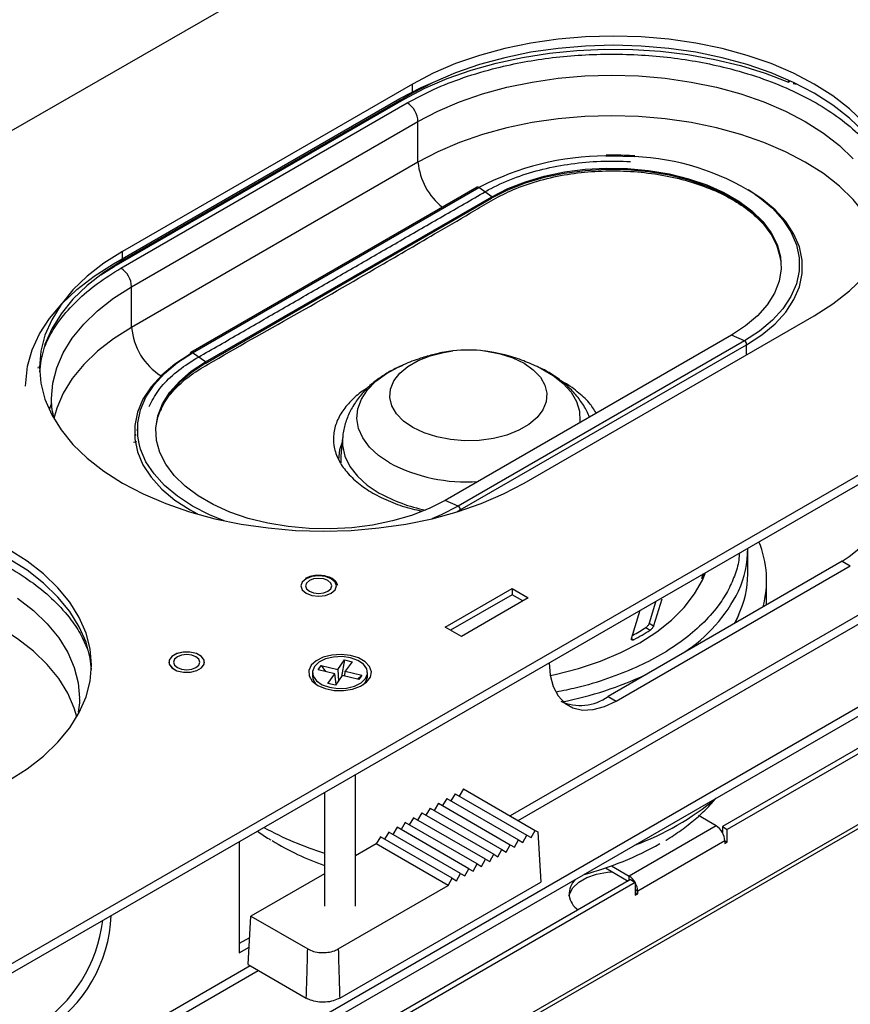
# Model space of a CAD drawing. Units: inches. Extents: x 0.3 to 33.8, y 0.2 to 21.7.
# Drawn here: x 24.7 to 25.9, y 12.9 to 14.4 of the extents above; entities that cross this region are included whole.
import ezdxf

# ---------------------------------------------------------------- set-up
doc = ezdxf.new("R2010")
doc.units = ezdxf.units.IN
doc.header["$MEASUREMENT"] = 0

msp = doc.modelspace()

# ---------------------------------------------------------------- linework, layer by layer
at = {"color": 7, "linetype": 'Continuous', "lineweight": 25}
for p, q in [((31.92389, 18.44046), (21.53123, 12.44091)), ((22.62038, 11.81216), (33.01303, 17.81171)), ((22.62038, 11.7982), (33.01303, 17.79775)), ((22.65119, 11.47998), (32.8307, 17.35649)), ((22.65119, 11.46603), (32.8307, 17.34254)), ((32.58139, 17.03531), (22.92939, 11.46332)), ((22.92555, 11.45483), (32.57755, 17.02682)), ((29.42995, 15.33103), (25.74207, 13.20206)), ((29.4372, 15.32684), (25.74932, 13.19787)), ((25.27466, 14.32308), (24.83706, 14.07046)), ((25.27466, 14.30913), (25.27466, 14.32308)), ((25.84183, 14.3258), (25.84253, 14.32545)), ((24.82315, 14.05149), (25.25529, 14.30097)), ((24.8245, 14.04772), (25.26196, 14.30027)), ((25.27466, 14.30913), (24.83706, 14.05651)), ((24.83446, 14.04496), (25.26661, 14.29443)), ((24.85063, 14.01697), (25.28277, 14.26644)), ((25.28277, 14.20519), (25.28277, 14.26644)), ((25.57501, 14.21574), (25.56649, 14.21546)), ((25.28277, 14.20519), (24.85063, 13.95572)), ((25.37213, 14.16717), (24.93999, 13.9177)), ((24.94247, 13.91727), (25.37461, 14.16674)), ((25.39409, 14.15295), (25.37461, 14.16674)), ((24.96177, 13.90126), (25.39391, 14.15073)), ((24.96194, 13.90348), (25.39409, 14.15295)), ((25.39391, 14.15073), (25.39409, 14.15295)), ((24.83706, 14.05651), (24.83706, 14.07046)), ((24.85063, 13.95572), (24.85063, 14.01697)), ((25.44315, 13.72057), (25.88075, 13.97319)), ((25.75592, 13.94407), (25.32378, 13.6946)), ((25.7754, 13.93537), (25.75592, 13.94407)), ((25.7754, 13.93537), (25.34325, 13.6859)), ((25.3466, 13.68003), (25.77874, 13.9295)), ((24.96194, 13.90348), (24.94247, 13.91727)), ((24.96177, 13.90126), (24.96194, 13.90348)), ((24.85486, 13.79273), (24.85766, 13.79382)), ((24.85919, 13.80027), (24.86007, 13.80389)), ((24.85854, 13.78304), (24.85346, 13.78183)), ((25.16895, 13.78896), (25.16648, 13.76155)), ((25.16648, 13.76155), (25.16637, 13.75132)), ((25.34325, 13.6859), (25.32378, 13.6946)), ((25.34135, 13.67707), (25.3466, 13.68003)), ((25.78036, 13.58311), (25.78036, 13.61951)), ((25.92307, 13.6027), (25.56952, 13.3986)), ((25.92307, 13.6027), (25.93516, 13.59573)), ((25.5816, 13.39163), (25.93516, 13.59573)), ((25.7162, 13.5841), (25.71681, 13.58574)), ((25.7118, 13.57864), (25.71382, 13.58401)), ((25.80888, 13.53678), (25.80888, 13.57331)), ((25.32393, 13.50316), (25.42495, 13.56147)), ((25.42495, 13.56147), (25.44919, 13.54748)), ((25.42495, 13.56147), (25.42495, 13.55214)), ((25.42495, 13.55214), (25.33202, 13.49849)), ((25.44919, 13.54748), (25.34818, 13.48916)), ((25.44111, 13.54281), (25.42495, 13.55214)), ((25.64139, 13.54093), (25.6316, 13.50895)), ((25.65066, 13.5456), (25.63825, 13.50511)), ((25.60512, 13.48598), (25.61825, 13.52884)), ((25.76156, 13.50946), (25.76554, 13.51832)), ((25.34818, 13.48916), (25.32393, 13.50316)), ((25.62665, 13.50262), (25.6333, 13.49878)), ((25.6316, 13.50895), (25.63825, 13.50511)), ((25.16171, 13.43928), (25.17198, 13.45369)), ((25.17198, 13.45369), (25.16746, 13.42871)), ((25.17198, 13.45369), (25.18335, 13.451)), ((25.13207, 13.43865), (25.13674, 13.44521)), ((25.15704, 13.43272), (25.13207, 13.43865)), ((25.13674, 13.44521), (25.16171, 13.43928)), ((25.13674, 13.44521), (25.14299, 13.43606)), ((25.16171, 13.43928), (25.16259, 13.42187)), ((25.17213, 13.42913), (25.17307, 13.43658)), ((25.18335, 13.451), (25.17307, 13.43658)), ((25.17307, 13.43658), (25.19804, 13.43065)), ((25.12334, 13.43465), (25.12334, 13.42943)), ((25.14677, 13.4183), (25.15704, 13.43272)), ((25.15915, 13.41704), (25.15704, 13.43272)), ((25.1684, 13.43002), (25.15813, 13.41561)), ((25.19337, 13.42409), (25.1684, 13.43002)), ((25.19804, 13.43065), (25.19125, 13.42459)), ((25.19804, 13.43065), (25.19337, 13.42409)), ((25.20677, 13.42943), (25.20677, 13.43465)), ((25.15813, 13.41561), (25.14677, 13.4183)), ((25.19942, 13.41578), (25.20363, 13.42027)), ((25.56952, 13.3986), (25.5816, 13.39163)), ((25.18848, 13.0819), (25.18848, 13.28074)), ((25.35133, 13.25895), (25.34485, 13.24823)), ((25.35133, 13.25895), (25.45961, 13.19644)), ((25.14163, 13.25369), (25.14163, 13.0819)), ((25.32628, 13.24449), (25.3198, 13.23377)), ((25.32628, 13.24449), (25.43456, 13.18198)), ((25.33881, 13.25172), (25.33232, 13.241)), ((25.33881, 13.25172), (25.44709, 13.18921)), ((25.30123, 13.23002), (25.29475, 13.2193)), ((25.30123, 13.23002), (25.40951, 13.16751)), ((25.31375, 13.23725), (25.30727, 13.22653)), ((25.31375, 13.23725), (25.42204, 13.17474)), ((25.27618, 13.21556), (25.26969, 13.20484)), ((25.38446, 13.15305), (25.27618, 13.21556)), ((25.2887, 13.22279), (25.28222, 13.21207)), ((25.2887, 13.22279), (25.39698, 13.16028)), ((25.73258, 13.20335), (25.70594, 13.21873)), ((25.25112, 13.2011), (25.24464, 13.19038)), ((25.35941, 13.13859), (25.25112, 13.2011)), ((25.26365, 13.20833), (25.25717, 13.19761)), ((25.37193, 13.14582), (25.26365, 13.20833)), ((25.73258, 13.20335), (25.60126, 13.12754)), ((25.74207, 13.20206), (25.74932, 13.19787)), ((25.74207, 13.20206), (25.74207, 13.19319)), ((25.22607, 13.18664), (25.21959, 13.17592)), ((25.33436, 13.12413), (25.22607, 13.18664)), ((25.2386, 13.19387), (25.23212, 13.18315)), ((25.34688, 13.13136), (25.2386, 13.19387)), ((25.44104, 13.17823), (25.44709, 13.18921)), ((25.44709, 13.18921), (25.45357, 13.18546)), ((25.45357, 13.18546), (25.45961, 13.19644)), ((25.45961, 13.19644), (25.46373, 13.19406)), ((25.46373, 13.19406), (25.4683, 13.1184)), ((25.74932, 13.17854), (25.74932, 13.19787)), ((25.01309, 13.17949), (25.01309, 13.01148)), ((25.21959, 13.17592), (25.18848, 13.15796)), ((25.32831, 13.11315), (25.21959, 13.17592)), ((25.41599, 13.16377), (25.42204, 13.17474)), ((25.42204, 13.17474), (25.42852, 13.171)), ((25.42852, 13.171), (25.43456, 13.18198)), ((25.43456, 13.18198), (25.44104, 13.17823)), ((25.74569, 13.18064), (25.61437, 13.10483)), ((25.74569, 13.18064), (25.74569, 13.17645)), ((25.74569, 13.18064), (25.74932, 13.17854)), ((25.74569, 13.17645), (25.74932, 13.17854)), ((25.39094, 13.14931), (25.39698, 13.16028)), ((25.39698, 13.16028), (25.40347, 13.15654)), ((25.40347, 13.15654), (25.40951, 13.16751)), ((25.40951, 13.16751), (25.41599, 13.16377)), ((25.36589, 13.13485), (25.37193, 13.14582)), ((25.37193, 13.14582), (25.37841, 13.14208)), ((25.37841, 13.14208), (25.38446, 13.15305)), ((25.38446, 13.15305), (25.39094, 13.14931)), ((25.56559, 13.13975), (25.59987, 13.11997)), ((25.57464, 13.14291), (25.60126, 13.12754)), ((25.14163, 13.13091), (25.03068, 13.06686)), ((25.32831, 13.11315), (25.33436, 13.12413)), ((25.33436, 13.12413), (25.34084, 13.12038)), ((25.34084, 13.12038), (25.34688, 13.13136)), ((25.34688, 13.13136), (25.35336, 13.12762)), ((25.35336, 13.12762), (25.35941, 13.13859)), ((25.35941, 13.13859), (25.36589, 13.13485)), ((25.60349, 13.12206), (24.52584, 12.49995)), ((25.61075, 13.11788), (24.53309, 12.49576)), ((25.16243, 13.01739), (25.32831, 13.11315)), ((25.16464, 12.94309), (25.4683, 13.1184)), ((25.60349, 13.12206), (25.61075, 13.11788)), ((25.61075, 13.11788), (25.61075, 13.09855)), ((25.61075, 13.10273), (25.61437, 13.10064)), ((25.61075, 13.09855), (25.61437, 13.10064)), ((25.61437, 13.10064), (25.61437, 13.10483)), ((25.02626, 12.99384), (25.03068, 13.06686)), ((25.03068, 13.06686), (25.11637, 13.01739)), ((25.02872, 13.03445), (25.01309, 13.02542)), ((25.01309, 13.01148), (25.02784, 13.01999)), ((25.02626, 12.99384), (25.11416, 12.94309))]:
    msp.add_line(p, q, dxfattribs=at)
at = {"color": 8, "linetype": 'Continuous', "lineweight": 25}
for p, q in [((25.26197, 14.30019), (25.26196, 14.30027)), ((24.804, 14.03506), (24.8245, 14.04772)), ((24.8245, 14.04764), (24.8245, 14.04772)), ((24.70942, 13.89428), (24.70993, 13.89618)), ((24.72722, 13.83347), (24.73011, 13.84187)), ((26.24588, 13.69399), (25.42181, 13.21826)), ((25.34645, 13.67867), (25.3466, 13.68003)), ((25.43393, 13.21126), (26.258, 13.68699)), ((25.71139, 13.57747), (25.71192, 13.57739)), ((25.60512, 13.48598), (25.60812, 13.48425)), ((25.60126, 13.12077), (25.60126, 13.12754)), ((25.61075, 13.10692), (25.61437, 13.10483)), ((25.02966, 12.99188), (24.20559, 12.51615)), ((24.21771, 12.50915), (25.04178, 12.98488))]:
    msp.add_line(p, q, dxfattribs=at)
at = {"color": 7, "linetype": 'Continuous', "lineweight": 25, "flags": 128}
for points in [[(25.95567, 14.26476), (25.93405, 14.28559), (25.90899, 14.30509), (25.88075, 14.32308), (25.84959, 14.33938), (25.81581, 14.35385), (25.77973, 14.36633), (25.74171, 14.37671), (25.70211, 14.38489), (25.66131, 14.39079), (25.61971, 14.39435), (25.5777, 14.39554), (25.5357, 14.39435), (25.49409, 14.39079), (25.4533, 14.38489), (25.4137, 14.37671), (25.37568, 14.36633), (25.3396, 14.35385), (25.30582, 14.33938), (25.27466, 14.32308)], [(25.26196, 14.30027), (25.29319, 14.31666), (25.32695, 14.33128), (25.36296, 14.344), (25.40088, 14.35469), (25.44038, 14.36327), (25.48111, 14.36966), (25.52271, 14.3738), (25.56479, 14.37565), (25.60699, 14.3752), (25.64893, 14.37245), (25.69023, 14.36743), (25.73052, 14.36018), (25.76945, 14.35077), (25.80667, 14.33927), (25.84183, 14.3258)], [(25.95567, 14.25081), (25.93405, 14.27163), (25.90899, 14.29114), (25.88075, 14.30913), (25.84959, 14.32543), (25.81581, 14.33989), (25.77973, 14.35238), (25.74171, 14.36276), (25.70211, 14.37094), (25.66131, 14.37684), (25.61971, 14.3804), (25.5777, 14.38159), (25.5357, 14.3804), (25.49409, 14.37684), (25.4533, 14.37094), (25.4137, 14.36276), (25.37568, 14.35238), (25.3396, 14.33989), (25.30582, 14.32543), (25.27466, 14.30913)], [(25.25529, 14.30097), (25.28732, 14.31776), (25.32019, 14.33202)], [(25.98424, 14.06982), (25.98035, 14.08304), (25.9705, 14.10575), (25.95683, 14.12779), (25.93949, 14.14896), (25.91864, 14.16904), (25.89448, 14.18785), (25.86724, 14.20519), (25.83719, 14.22092), (25.80461, 14.23487), (25.76983, 14.2469), (25.73316, 14.25691), (25.69498, 14.2648), (25.65563, 14.27049), (25.61551, 14.27393), (25.57501, 14.27507), (25.5345, 14.27393), (25.49438, 14.27049), (25.45504, 14.2648), (25.41685, 14.25691), (25.38018, 14.2469), (25.3454, 14.23487), (25.31282, 14.22092), (25.28277, 14.20519)], [(25.39409, 14.15295), (25.41819, 14.16522), (25.44476, 14.17564), (25.47339, 14.18406), (25.50362, 14.19035), (25.53498, 14.19439), (25.56697, 14.19614), (25.59908, 14.19556), (25.63082, 14.19265), (25.66167, 14.18748), (25.69116, 14.18011), (25.71882, 14.17067), (25.74421, 14.1593), (25.76693, 14.14619), (25.78662, 14.13153), (25.80298, 14.11556), (25.81574, 14.09854), (25.8247, 14.08073), (25.82973, 14.06241), (25.83074, 14.04387), (25.82771, 14.0254), (25.8207, 14.0073), (25.80982, 13.98985), (25.79523, 13.97332), (25.77717, 13.95798), (25.75592, 13.94407)], [(25.83049, 14.05649), (25.82998, 14.0601), (25.82494, 14.07844), (25.81597, 14.09627), (25.8032, 14.11331), (25.78683, 14.12929), (25.76711, 14.14396), (25.74437, 14.15709), (25.71896, 14.16847), (25.69128, 14.17792), (25.66176, 14.18529), (25.63087, 14.19047), (25.59911, 14.19338), (25.56696, 14.19396), (25.53494, 14.19221), (25.50355, 14.18816), (25.47329, 14.18187), (25.44464, 14.17344), (25.41804, 14.16301), (25.39391, 14.15073)], [(25.77874, 13.9295), (25.80181, 13.94454), (25.82158, 13.96107), (25.83775, 13.97885), (25.85009, 13.99763), (25.85841, 14.01713), (25.86261, 14.03707), (25.86261, 14.05716), (25.85841, 14.0771), (25.85009, 14.0966), (25.83775, 14.11538), (25.82158, 14.13317), (25.80181, 14.1497), (25.78085, 14.1635)], [(24.83706, 14.07046), (24.80882, 14.05247), (24.78376, 14.03297), (24.76214, 14.01214), (24.74416, 13.99019), (24.72999, 13.96733), (24.71977, 13.94378), (24.7136, 13.91976), (24.71153, 13.89551), (24.7136, 13.87126), (24.71977, 13.84725), (24.72999, 13.82369), (24.74416, 13.80083), (24.76214, 13.77888), (24.78376, 13.75806), (24.80882, 13.73856), (24.83706, 13.72057), (24.86822, 13.70426), (24.902, 13.6898), (24.93808, 13.67732), (24.9761, 13.66694), (25.0157, 13.65876), (25.0565, 13.65286), (25.0981, 13.64929), (25.14011, 13.6481), (25.18211, 13.64929), (25.22372, 13.65286), (25.26451, 13.65876), (25.30411, 13.66694), (25.34213, 13.67732), (25.37821, 13.6898), (25.41199, 13.70426), (25.44315, 13.72057)], [(24.69072, 13.86693), (24.6908, 13.87199), (24.69371, 13.89692), (24.70074, 13.92157), (24.71181, 13.94572), (24.72684, 13.96915), (24.74567, 13.99164), (24.76814, 14.01299), (24.79405, 14.033), (24.82315, 14.05149)], [(24.83706, 14.05651), (24.80882, 14.03852), (24.78376, 14.01901), (24.76214, 13.99819), (24.74416, 13.97624), (24.72999, 13.95338), (24.71977, 13.92983), (24.7136, 13.90581), (24.7117, 13.88854)], [(25.88075, 13.97319), (25.90899, 13.99118), (25.93405, 14.01068), (25.95567, 14.0315)], [(24.85063, 13.95572), (24.82339, 13.93838), (24.79923, 13.91957), (24.77838, 13.89949), (24.76104, 13.87832), (24.74737, 13.85628), (24.73752, 13.83356), (24.73309, 13.81804)], [(24.93913, 13.91526), (24.91605, 13.90022), (24.89629, 13.88369), (24.88012, 13.86591), (24.86778, 13.84713), (24.85946, 13.82763), (24.85526, 13.80769), (24.85526, 13.7876), (24.85946, 13.76766), (24.86778, 13.74816), (24.88012, 13.72938), (24.89629, 13.7116), (24.91605, 13.69507), (24.93913, 13.68003), (24.95002, 13.67406)], [(25.32378, 13.6946), (25.29968, 13.68233), (25.2731, 13.6719), (25.24448, 13.66348), (25.21424, 13.6572), (25.18289, 13.65315), (25.1509, 13.65141), (25.11878, 13.65199), (25.08705, 13.65489), (25.05619, 13.66007), (25.02671, 13.66743), (24.99905, 13.67688), (24.97366, 13.68824), (24.95094, 13.70136), (24.93125, 13.71602), (24.91489, 13.73198), (24.90213, 13.74901), (24.89317, 13.76682), (24.88814, 13.78514), (24.88713, 13.80368), (24.89016, 13.82214), (24.89716, 13.84025), (24.90805, 13.8577), (24.92264, 13.87422), (24.9407, 13.88957), (24.96194, 13.90348)], [(24.96177, 13.90126), (24.9405, 13.88733), (24.92242, 13.87197), (24.90782, 13.85543), (24.89693, 13.83796), (24.88991, 13.81984), (24.88738, 13.80702)], [(25.25299, 13.89551), (25.25427, 13.8961), (25.25926, 13.89831)], [(24.99031, 13.66371), (24.96809, 13.6728), (24.94247, 13.6859), (24.91978, 13.70069), (24.90034, 13.71695), (24.88443, 13.73444), (24.8723, 13.75291), (24.86411, 13.77209), (24.8619, 13.78018)], [(25.16838, 13.78267), (25.16453, 13.77106), (25.16269, 13.75617)], [(25.34325, 13.6859), (25.31764, 13.6728), (25.30342, 13.66677)], [(24.66453, 13.27108), (24.69277, 13.28907), (24.71782, 13.30857), (24.73945, 13.32939), (24.75743, 13.35134), (24.7716, 13.3742), (24.78182, 13.39775), (24.78799, 13.42177), (24.79005, 13.44602), (24.78799, 13.47027), (24.78182, 13.49429), (24.7716, 13.51784), (24.75743, 13.5407), (24.73945, 13.56265), (24.71782, 13.58347), (24.69277, 13.60298), (24.66453, 13.62097)], [(24.78988, 13.43905), (24.78799, 13.45632), (24.78182, 13.48034), (24.7716, 13.50389), (24.75743, 13.52675), (24.73945, 13.5487), (24.71782, 13.56952), (24.69277, 13.58902), (24.66453, 13.60701)], [(24.76802, 13.36771), (24.76413, 13.38092), (24.75427, 13.40364), (24.74061, 13.42568), (24.72327, 13.44685), (24.70242, 13.46693), (24.67826, 13.48574), (24.65102, 13.50308), (24.62097, 13.51881), (24.58839, 13.53275), (24.5536, 13.54479), (24.51694, 13.5548), (24.47875, 13.56269), (24.43941, 13.56838), (24.39929, 13.57181), (24.35878, 13.57296), (24.31827, 13.57181), (24.27815, 13.56838), (24.23881, 13.56269), (24.20062, 13.5548), (24.16396, 13.54479), (24.12917, 13.53275), (24.0966, 13.51881), (24.06654, 13.50308)], [(25.11392, 13.57632), (25.10809, 13.57128), (25.10605, 13.56535), (25.10809, 13.55941), (25.11392, 13.55437), (25.12264, 13.55101), (25.13293, 13.54982), (25.14322, 13.55101), (25.15194, 13.55437), (25.15777, 13.55941), (25.15982, 13.56535), (25.15777, 13.57128), (25.15194, 13.57632), (25.14322, 13.57968), (25.13293, 13.58087), (25.12264, 13.57968), (25.11392, 13.57632)], [(25.11396, 13.57634), (25.10815, 13.57132), (25.1061, 13.56539), (25.10815, 13.55946), (25.11396, 13.55444), (25.12267, 13.55108), (25.13293, 13.5499), (25.1432, 13.55108), (25.1519, 13.55444), (25.15772, 13.55946), (25.15976, 13.56539), (25.15772, 13.57132), (25.1519, 13.57634), (25.1432, 13.5797), (25.13293, 13.58088), (25.12267, 13.5797), (25.11396, 13.57634)], [(25.11889, 13.55729), (25.12533, 13.5548), (25.13293, 13.55393), (25.14053, 13.5548), (25.14697, 13.55729), (25.15128, 13.56101), (25.15279, 13.56539), (25.15128, 13.56978), (25.14697, 13.5735), (25.14053, 13.57598), (25.13293, 13.57686), (25.12533, 13.57598), (25.11889, 13.5735), (25.11459, 13.56978), (25.11308, 13.56539), (25.11459, 13.56101), (25.11889, 13.55729)], [(25.48219, 13.43017), (25.48995, 13.43183), (25.5249, 13.44082), (25.55804, 13.45186), (25.589, 13.46485), (25.61744, 13.47963), (25.64304, 13.49604), (25.66553, 13.51391), (25.68467, 13.53305), (25.70023, 13.55323), (25.71206, 13.57424), (25.7162, 13.5841)], [(25.1061, 13.56535), (25.10815, 13.55942), (25.11396, 13.55439), (25.12267, 13.55104), (25.13293, 13.54986), (25.1432, 13.55104), (25.1519, 13.55439), (25.15772, 13.55942), (25.15976, 13.56535), (25.15976, 13.56535)], [(24.93925, 13.43516), (24.9489, 13.43753), (24.95624, 13.44186), (24.96015, 13.44748), (24.96004, 13.45353), (24.95593, 13.4591), (24.94844, 13.46334), (24.9387, 13.4656), (24.92821, 13.46554), (24.91856, 13.46316), (24.91122, 13.45884), (24.90731, 13.45322), (24.90742, 13.44716), (24.91153, 13.44159), (24.91903, 13.43735), (24.92876, 13.4351), (24.93925, 13.43516)], [(24.93924, 13.43524), (24.94887, 13.43761), (24.95619, 13.44192), (24.9601, 13.44753), (24.95999, 13.45357), (24.95588, 13.45913), (24.94841, 13.46336), (24.93869, 13.46562), (24.92823, 13.46555), (24.9186, 13.46318), (24.91127, 13.45887), (24.90737, 13.45326), (24.90747, 13.44722), (24.91158, 13.44166), (24.91906, 13.43743), (24.92877, 13.43517), (24.93924, 13.43524)], [(24.91969, 13.44229), (24.92613, 13.4398), (24.93373, 13.43893), (24.94133, 13.4398), (24.94777, 13.44229), (24.95208, 13.44601), (24.95359, 13.4504), (24.95208, 13.45478), (24.94777, 13.4585), (24.94133, 13.46099), (24.93373, 13.46186), (24.92613, 13.46099), (24.91969, 13.4585), (24.91539, 13.45478), (24.91387, 13.4504), (24.91539, 13.44601), (24.91969, 13.44229)], [(25.13152, 13.41529), (25.14289, 13.41044), (25.15624, 13.40775), (25.17037, 13.40744), (25.18402, 13.40955), (25.19599, 13.4139), (25.20522, 13.42008), (25.21087, 13.42756), (25.21245, 13.43567), (25.20982, 13.44369), (25.20322, 13.45091), (25.19322, 13.45668), (25.18072, 13.46049), (25.16683, 13.46201), (25.15278, 13.4611), (25.13982, 13.45783), (25.12911, 13.45251), (25.12159, 13.4456), (25.11793, 13.43772), (25.11845, 13.42956), (25.12312, 13.42186), (25.13152, 13.41529)], [(25.20363, 13.42549), (25.20665, 13.43282), (25.20559, 13.44033), (25.20057, 13.44728), (25.19207, 13.453), (25.18093, 13.45692), (25.16823, 13.45866), (25.15522, 13.45805), (25.14317, 13.45515), (25.13327, 13.45025), (25.12648, 13.44381), (25.12346, 13.43648), (25.12452, 13.42897), (25.12954, 13.42202), (25.13804, 13.4163), (25.14919, 13.41238), (25.16188, 13.41064), (25.17489, 13.41125), (25.18694, 13.41415), (25.19684, 13.41905), (25.20363, 13.42549)], [(24.9069, 13.45035), (24.90747, 13.44717), (24.91158, 13.44161), (24.91906, 13.43738), (24.92877, 13.43513), (24.93924, 13.43519)], [(24.93924, 13.43519), (24.94887, 13.43756), (24.95619, 13.44188), (24.9601, 13.44748), (24.96056, 13.45035)], [(25.48059, 13.44937), (25.48212, 13.43059), (25.48668, 13.41358), (25.49412, 13.39945), (25.50422, 13.38862), (25.51667, 13.38143), (25.5311, 13.3781), (25.54705, 13.37872), (25.56406, 13.38327), (25.5816, 13.39163)], [(25.20363, 13.42027), (25.20665, 13.4276), (25.20677, 13.42943)], [(25.51058, 13.09708), (25.51138, 13.10032), (25.51651, 13.10982), (25.52542, 13.11832), (25.53759, 13.12535), (25.55233, 13.13049), (25.56877, 13.13345), (25.5756, 13.13398)]]:
    msp.add_lwpolyline(points, dxfattribs=at)
at = {"color": 8, "linetype": 'Continuous', "lineweight": 25, "flags": 128}
for points in [[(25.28277, 14.26644), (25.31282, 14.28216), (25.3454, 14.29611), (25.38018, 14.30815), (25.41685, 14.31816), (25.45504, 14.32605), (25.49438, 14.33174), (25.5345, 14.33517), (25.57501, 14.33632), (25.61551, 14.33517), (25.65563, 14.33174), (25.69498, 14.32605), (25.73316, 14.31816), (25.76983, 14.30815), (25.80461, 14.29611), (25.83719, 14.28216), (25.86724, 14.26644), (25.89448, 14.24909), (25.91864, 14.23029), (25.93949, 14.2102)], [(25.26178, 14.30169), (25.26188, 14.3012), (25.26196, 14.30027)], [(25.56635, 14.21458), (25.59212, 14.21436), (25.60967, 14.21343)], [(25.79133, 14.15674), (25.79809, 14.15195), (25.81753, 14.13569), (25.83343, 14.1182), (25.84557, 14.09972), (25.85376, 14.08054), (25.85788, 14.06093), (25.85788, 14.04118), (25.85376, 14.02156), (25.84557, 14.00238), (25.83343, 13.98391), (25.81753, 13.96642), (25.79809, 13.95016), (25.7754, 13.93537)], [(24.82437, 14.04886), (24.82441, 14.04866), (24.8245, 14.04772)], [(24.72958, 13.84787), (24.72958, 13.84826), (24.73157, 13.87165), (24.73752, 13.89481), (24.74737, 13.91752), (24.76104, 13.93957), (24.77838, 13.96073), (24.79923, 13.98081), (24.82339, 13.99962), (24.85063, 14.01697)], [(25.77893, 13.91441), (25.77876, 13.91584), (25.77874, 13.9295)], [(24.8619, 13.78018), (24.85998, 13.7917), (24.85998, 13.81146), (24.86411, 13.83107), (24.8723, 13.85025), (24.88443, 13.86873), (24.90034, 13.88622), (24.91978, 13.90248), (24.94247, 13.91727)], [(25.27505, 13.80459), (25.26107, 13.81432), (25.25042, 13.82536), (25.24346, 13.83734), (25.24043, 13.84986), (25.24144, 13.86248), (25.24646, 13.87478), (25.2553, 13.88634), (25.26767, 13.89677), (25.28315, 13.9057), (25.30121, 13.91285), (25.32124, 13.91795), (25.3353, 13.92013)], [(25.38326, 13.92005), (25.38609, 13.91968), (25.40685, 13.91567), (25.42597, 13.90952), (25.44282, 13.90144), (25.4568, 13.89172), (25.46745, 13.88068), (25.47441, 13.8687), (25.47743, 13.85618), (25.47642, 13.84356), (25.47141, 13.83126), (25.46257, 13.8197), (25.4502, 13.80927), (25.43472, 13.80033), (25.41666, 13.79319), (25.39663, 13.78809), (25.37532, 13.78519), (25.35346, 13.78461), (25.33177, 13.78636), (25.31102, 13.79037), (25.29189, 13.79652), (25.27505, 13.80459), (25.27505, 13.80459)], [(25.23982, 13.75114), (25.22303, 13.76245), (25.20943, 13.7751), (25.19933, 13.7888), (25.19298, 13.80323), (25.19051, 13.81805), (25.19199, 13.83291), (25.19739, 13.84747), (25.20657, 13.86138), (25.21932, 13.87432), (25.23534, 13.88599), (25.25299, 13.89551)], [(25.46473, 13.89558), (25.46858, 13.89373), (25.48682, 13.88321), (25.50206, 13.87119), (25.51394, 13.85798), (25.52219, 13.84388), (25.52662, 13.82921), (25.52711, 13.81432), (25.5268, 13.8118)], [(25.16894, 13.78892), (25.16898, 13.77724), (25.17252, 13.76134), (25.18003, 13.7459), (25.19136, 13.73127), (25.20626, 13.71773), (25.22441, 13.7056)], [(24.67826, 13.54698), (24.70242, 13.52817), (24.72327, 13.50809), (24.74061, 13.48693), (24.75427, 13.46488), (24.76413, 13.44217), (24.77008, 13.41901), (24.77207, 13.39602)], [(25.76654, 13.52131), (25.76222, 13.51249), (25.76013, 13.50864)]]:
    msp.add_lwpolyline(points, dxfattribs=at)
at = {"color": 8, "linetype": 'Continuous', "lineweight": 25}
for centre, radius, start, end in [((25.85122, 14.32551), 0.00939, 159.74816, 178.20546), ((25.85322, 14.32335), 0.0109, 153.22236, 168.90436), ((25.38141, 14.21461), 0.09909, 185.45046, 231.57852), ((25.37303, 14.16499), 0.00235, 47.77269, 112.53381), ((24.94628, 13.96373), 0.09599, 184.78528, 237.76935), ((24.94089, 13.91552), 0.00235, 47.77269, 112.53381), ((25.35601, 13.97178), 0.24936, 242.22879, 273.9039), ((25.34227, 13.91882), 0.24363, 241.06973, 258.63777), ((25.55147, 13.6654), 0.24052, 303.46465, 333.40069), ((25.39233, 13.93452), 0.55481, 281.22428, 295.02466)]:
    msp.add_arc(centre, radius, start, end, dxfattribs=at)
at = {"color": 7, "linetype": 'Continuous', "lineweight": 25}
for centre, radius, start, end in [((25.85239, 14.33244), 0.00907, 247.62248, 278.18655), ((25.24768, 14.26484), 0.03513, 2.60548, 57.39452), ((25.56804, 13.79969), 0.41489, 90.23215, 117.78773), ((25.59451, 13.84542), 0.36831, 57.69859, 87.64177), ((24.81553, 14.01537), 0.03513, 2.60548, 57.39452), ((25.77242, 13.92978), 0.00633, 357.43507, 61.93156), ((24.94131, 13.91586), 0.00226, 125.73643, 195.33037), ((25.35893, 13.71778), 0.20372, 83.14141, 96.66107), ((25.80341, 13.78906), 0.22147, 302.70506, 353.15614), ((25.34028, 13.68031), 0.00633, 357.43507, 61.93156), ((25.65473, 13.57341), 0.15409, 345.08406, 22.40345), ((25.63274, 13.62005), 0.14761, 335.01474, 0.91295), ((25.57653, 13.65254), 0.15485, 330.96843, 334.2519), ((25.63103, 13.58407), 0.14933, 335.14834, 359.63303), ((25.44577, 13.78703), 0.33706, 298.55674, 302.45652), ((25.4462, 13.79381), 0.34935, 297.61252, 302.38211), ((25.14231, 13.43084), 0.01902, 184.25114, 232.33836), ((25.5279, 13.4548), 0.06993, 244.78089, 306.52957), ((25.46219, 13.5713), 0.42385, 290.37291, 309.62171), ((25.30082, 13.6681), 0.53039, 241.7745, 252.53329), ((25.71722, 13.17934), 0.0285, 2.60548, 57.39452), ((25.28817, 13.55567), 0.43746, 238.93951, 250.42864), ((25.40783, 13.603), 0.48943, 284.88451, 299.36067), ((25.58718, 13.10494), 0.02663, 29.68585, 58.07604), ((25.54006, 13.10107), 0.02907, 133.24838, 237.74068), ((25.58776, 13.10393), 0.02663, 1.9259, 30.31585), ((24.60144, 13.07813), 0.21874, 302.4886, 357.34287), ((24.58719, 13.08695), 0.22147, 302.70506, 353.15614)]:
    msp.add_arc(centre, radius, start, end, dxfattribs=at)
at = {"color": 8, "linetype": 'Continuous', "lineweight": 25}
for points, knots in [([(25.26661, 14.29443), (25.27959, 14.30142), (25.30594, 14.3156), (25.35152, 14.33335), (25.39763, 14.34704), (25.44281, 14.35679), (25.48578, 14.3633), (25.53, 14.36729), (25.575, 14.36862), (25.62001, 14.36729), (25.66422, 14.3633), (25.7072, 14.35679), (25.75237, 14.34703), (25.79855, 14.33339), (25.84385, 14.31547), (25.88417, 14.29488), (25.91984, 14.2716), (25.95091, 14.24546), (25.97443, 14.21878), (25.9911, 14.19361), (25.99761, 14.17801), (26.00068, 14.17065)], [0, 0, 0, 0, 0.0570131, 0.1157884, 0.1762214, 0.2234608, 0.2707066, 0.3189512, 0.3672023, 0.4154469, 0.463698, 0.5109375, 0.5581833, 0.6186106, 0.6773902, 0.7344047, 0.7914135, 0.8501931, 0.9106261, 0.9578655, 1, 1, 1, 1]), ([(24.71966, 13.92662), (24.722, 13.93215), (24.72782, 13.94591), (24.74348, 13.9693), (24.767, 13.99595), (24.79781, 14.02225), (24.82237, 14.03747), (24.83446, 14.04496)], [0, 0, 0, 0, 0.1241431, 0.3093182, 0.546157, 0.7765319, 1, 1, 1, 1]), ([(24.05038, 13.59232), (24.06336, 13.5993), (24.08972, 13.61348), (24.13529, 13.63124), (24.18141, 13.64492), (24.22658, 13.65468), (24.26956, 13.66119), (24.31378, 13.66518), (24.35878, 13.66651), (24.40379, 13.66518), (24.448, 13.66119), (24.49098, 13.65468), (24.53614, 13.64492), (24.58233, 13.63128), (24.62763, 13.61336), (24.66795, 13.59276), (24.70362, 13.56949), (24.73469, 13.54334), (24.7582, 13.51667), (24.77487, 13.4915), (24.78139, 13.4759), (24.78446, 13.46854)], [0, 0, 0, 0, 0.0570131, 0.1157884, 0.1762214, 0.2234608, 0.2707066, 0.3189512, 0.3672023, 0.4154469, 0.463698, 0.5109375, 0.5581833, 0.6186106, 0.6773902, 0.7344047, 0.7914135, 0.8501931, 0.9106261, 0.9578655, 1, 1, 1, 1]), ([(25.76771, 13.61512), (25.76748, 13.61156), (25.76671, 13.59987), (25.76083, 13.58043), (25.75043, 13.5571), (25.73448, 13.53259), (25.71229, 13.50752), (25.68311, 13.48294), (25.64956, 13.46106), (25.61168, 13.44168), (25.56904, 13.42492), (25.52844, 13.41262), (25.50157, 13.40714), (25.49136, 13.40505)], [0, 0, 0, 0, 0.0381281, 0.1253181, 0.2107037, 0.2960772, 0.4052954, 0.5115253, 0.6145545, 0.7175947, 0.8238245, 0.9330319, 1, 1, 1, 1])]:
    msp.add_open_spline(points, degree=3, knots=knots, dxfattribs=at)
at = {"color": 7, "linetype": 'Continuous', "lineweight": 25}
for points, knots in [([(25.60976, 14.21445), (25.60444, 14.21481), (25.59289, 14.21559), (25.58127, 14.21569), (25.57501, 14.21574)], [0, 0, 0, 0, 0.4607596, 1, 1, 1, 1]), ([(25.38445, 14.16067), (25.38732, 14.16228), (25.4017, 14.17038), (25.42983, 14.1827), (25.47078, 14.19515), (25.51375, 14.20318), (25.55844, 14.20738), (25.58846, 14.20653), (25.60345, 14.2061)], [0, 0, 0, 0, 0.0500188, 0.2508309, 0.4381707, 0.6255102, 0.8128421, 1, 1, 1, 1]), ([(24.89487, 13.83013), (24.89583, 13.83279), (24.89979, 13.84365), (24.91381, 13.86122), (24.9363, 13.88237), (24.99838, 13.91944), (25.09635, 13.9738), (25.21185, 14.04054), (25.30241, 14.09368), (25.35985, 14.12693), (25.39635, 14.14893), (25.42677, 14.16459), (25.46273, 14.17717), (25.50249, 14.18634), (25.54474, 14.19152), (25.58752, 14.19249), (25.63043, 14.18938), (25.67144, 14.18208), (25.71019, 14.17097), (25.74481, 14.15624), (25.77509, 14.13826), (25.79936, 14.11774), (25.81708, 14.09622), (25.82314, 14.08139), (25.82593, 14.07454)], [0, 0, 0, 0, 0.0108678, 0.0444492, 0.0767999, 0.1100691, 0.2506942, 0.39132, 0.4874581, 0.5482656, 0.5786699, 0.6091777, 0.6416168, 0.675005, 0.7074443, 0.7408238, 0.7733613, 0.8068442, 0.839395, 0.8728848, 0.9055773, 0.9392081, 0.9719208, 1, 1, 1, 1]), ([(24.8769, 13.83626), (24.88118, 13.84445), (24.88978, 13.86092), (24.91145, 13.88369), (24.93903, 13.90422), (24.9715, 13.92209), (25.00293, 13.94047), (25.03463, 13.95871), (25.06625, 13.97698), (25.09789, 13.99524), (25.12952, 14.0135), (25.16116, 14.03176), (25.19279, 14.05003), (25.22443, 14.06829), (25.25622, 14.08664), (25.28816, 14.10508), (25.32026, 14.12361), (25.35235, 14.14214), (25.37375, 14.15449), (25.38445, 14.16067)], [0, 0, 0, 0, 0.0581079, 0.1169369, 0.1757635, 0.2344353, 0.2930628, 0.3516904, 0.410318, 0.4689455, 0.5275731, 0.5862006, 0.6448282, 0.7034558, 0.7620833, 0.8215625, 0.8810417, 0.9405208, 1, 1, 1, 1]), ([(25.33543, 13.92014), (25.33117, 13.91956), (25.32151, 13.91825), (25.30523, 13.91472), (25.28466, 13.90863), (25.26685, 13.90217), (25.25621, 13.8968), (25.25377, 13.89557)], [0, 0, 0, 0, 0.14575846, 0.33022616, 0.582743, 0.90420122, 1, 1, 1, 1]), ([(25.46522, 13.89509), (25.45765, 13.89857), (25.44161, 13.90592), (25.41888, 13.91318), (25.39966, 13.91756), (25.38863, 13.91945), (25.38386, 13.91995), (25.38321, 13.92001)], [0, 0, 0, 0, 0.2912176, 0.6167806, 0.8406095, 0.9782726, 1, 1, 1, 1]), ([(25.25536, 13.89642), (25.25381, 13.89577), (25.24614, 13.89257), (25.23339, 13.88524), (25.21741, 13.87425), (25.20305, 13.86132), (25.19067, 13.84672), (25.18059, 13.83054), (25.17347, 13.813), (25.16963, 13.79887), (25.16935, 13.79069), (25.16929, 13.78885)], [0, 0, 0, 0, 0.0331633, 0.1634274, 0.2963566, 0.4303554, 0.5640605, 0.696804, 0.8288822, 0.9613334, 1, 1, 1, 1]), ([(25.54122, 13.82012), (25.54097, 13.82092), (25.5388, 13.82787), (25.5316, 13.83997), (25.51983, 13.85607), (25.50501, 13.87063), (25.48773, 13.88321), (25.47507, 13.89098), (25.46792, 13.89403), (25.46766, 13.89414)], [0, 0, 0, 0, 0.0237681, 0.2070385, 0.3964067, 0.5922408, 0.7923895, 0.9921929, 1, 1, 1, 1]), ([(25.5517, 13.82617), (25.5484, 13.83152), (25.54128, 13.84306), (25.52344, 13.85891), (25.50901, 13.8697), (25.49967, 13.87405), (25.49933, 13.87421)], [0, 0, 0, 0, 0.2941435, 0.6353585, 0.9864482, 1, 1, 1, 1]), ([(25.20727, 13.86454), (25.20535, 13.86342), (25.19601, 13.85799), (25.18283, 13.84629), (25.16823, 13.82969), (25.15857, 13.81127), (25.15436, 13.79197), (25.15599, 13.77237), (25.16336, 13.75332), (25.17638, 13.73501), (25.19441, 13.71833), (25.21724, 13.70337), (25.24397, 13.69104), (25.26806, 13.68262), (25.28349, 13.67956), (25.28822, 13.67862)], [0, 0, 0, 0, 0.0206894, 0.1006144, 0.1825332, 0.2683096, 0.3565744, 0.4423259, 0.5305882, 0.6159233, 0.7037333, 0.7890672, 0.8768731, 0.9622456, 1, 1, 1, 1]), ([(24.73274, 13.82192), (24.73174, 13.82632), (24.72978, 13.83497), (24.7299, 13.84363), (24.72996, 13.8479)], [0, 0, 0, 0, 0.5077621, 1, 1, 1, 1]), ([(25.16161, 13.56618), (25.16121, 13.56762), (25.16023, 13.57117), (25.15502, 13.57575), (25.14717, 13.57955), (25.1373, 13.5815), (25.1269, 13.58131), (25.11841, 13.57937), (25.11421, 13.57724), (25.11265, 13.57645)], [0, 0, 0, 0, 0.10468819, 0.25597417, 0.4155569, 0.57806042, 0.74040886, 0.90327968, 1, 1, 1, 1]), ([(25.71192, 13.57739), (25.71175, 13.5771), (25.71141, 13.57652), (25.71116, 13.57632), (25.71115, 13.57665), (25.71137, 13.57746), (25.71166, 13.57827), (25.7118, 13.57864)], [0, 0, 0, 0, 0.2033488, 0.4066537, 0.611618, 0.8230612, 1, 1, 1, 1]), ([(25.6316, 13.50895), (25.63142, 13.50847), (25.63106, 13.50752), (25.63002, 13.50588), (25.62876, 13.50436), (25.62758, 13.50326), (25.6269, 13.50279), (25.62665, 13.50262)], [0, 0, 0, 0, 0.224802, 0.4498522, 0.6681703, 0.8774843, 1, 1, 1, 1]), ([(25.63825, 13.50511), (25.63807, 13.50463), (25.63771, 13.50368), (25.63667, 13.50204), (25.63541, 13.50052), (25.63423, 13.49942), (25.63355, 13.49895), (25.6333, 13.49878)], [0, 0, 0, 0, 0.2248627, 0.4499715, 0.6683877, 0.8777849, 1, 1, 1, 1]), ([(25.60812, 13.48425), (25.60768, 13.48405), (25.6068, 13.48366), (25.60577, 13.48365), (25.60511, 13.48409), (25.60487, 13.4849), (25.60504, 13.48564), (25.60512, 13.48598)], [0, 0, 0, 0, 0.2033489, 0.4066538, 0.6116182, 0.8230614, 1, 1, 1, 1]), ([(24.77169, 13.39599), (24.77182, 13.39356), (24.7722, 13.38649), (24.7708, 13.37941), (24.76987, 13.37477)], [0, 0, 0, 0, 0.343644, 1, 1, 1, 1]), ([(25.65688, 13.18168), (25.65698, 13.18174), (25.66531, 13.18641), (25.68027, 13.19686), (25.70138, 13.21316), (25.71877, 13.22909), (25.72812, 13.23999), (25.73205, 13.24457)], [0, 0, 0, 0, 0.0033262, 0.2690577, 0.5363722, 0.8048879, 1, 1, 1, 1]), ([(25.04054, 13.19533), (25.04616, 13.19122), (25.05255, 13.18654), (25.05982, 13.18245), (25.06071, 13.18196)], [0, 0, 0, 0, 0.8785027, 1, 1, 1, 1]), ([(25.11416, 12.94309), (25.11463, 12.95693), (25.11547, 12.98164), (25.11609, 13.00647), (25.11637, 13.01739)], [0, 0, 0, 0, 0.5600585, 1, 1, 1, 1]), ([(25.11637, 13.01739), (25.11921, 13.01604), (25.1249, 13.01335), (25.13578, 13.01165), (25.14683, 13.01202), (25.15606, 13.01417), (25.16062, 13.01648), (25.16243, 13.01739)], [0, 0, 0, 0, 0.2147573, 0.4295211, 0.6441408, 0.8586997, 1, 1, 1, 1]), ([(25.16243, 13.01739), (25.16285, 13.00353), (25.16361, 12.97878), (25.16432, 12.954), (25.16464, 12.94309)], [0, 0, 0, 0, 0.5600122, 1, 1, 1, 1]), ([(25.16464, 12.94309), (25.16152, 12.94162), (25.15528, 12.93866), (25.14337, 12.93681), (25.13126, 12.93721), (25.12114, 12.93956), (25.11614, 12.94209), (25.11416, 12.94309)], [0, 0, 0, 0, 0.2147623, 0.4295301, 0.6441605, 0.858735, 1, 1, 1, 1])]:
    msp.add_open_spline(points, degree=3, knots=knots, dxfattribs=at)

doc.saveas('drawing.dxf')
